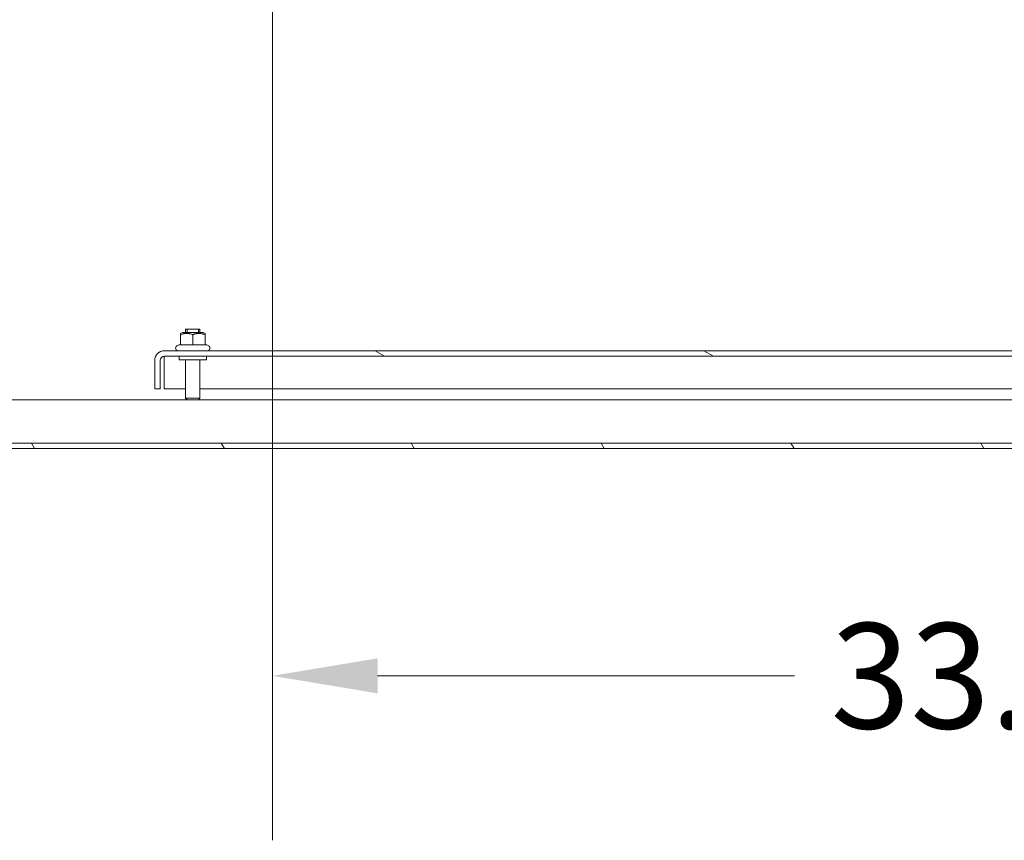
# Model space of a CAD drawing. Units: inches. Extents: x 26 to 497, y 31 to 309.
# Drawn here: x 157 to 180, y 60 to 79 of the extents above; entities that cross this region are included whole.
import ezdxf

# ---------------------------------------------------------------- set-up
doc = ezdxf.new("R2010")
doc.units = ezdxf.units.IN
doc.header["$LTSCALE"] = 30.30303
doc.header["$MEASUREMENT"] = 0
doc.linetypes.add('DASHED', pattern=[0.2067, 0.1654, -0.0413])
for name, color, linetype, lineweight in [('Dimension (ANSI)', 7, 'Continuous', 13), ('Hatch (ANSI)', 7, 'Continuous', 5), ('Hidden Narrow (ANSI)', 7, 'DASHED', 9), ('Visible (ANSI)', 7, 'Continuous', 13)]:
    doc.layers.add(name, color=color, linetype=linetype, lineweight=lineweight)
doc.styles.add('Note Text (ANSI)', font='tahoma.ttf')
doc.dimstyles.new('Default (ANSI)', dxfattribs={"dimscale": 30.30303, "dimtxt": 0.08, "dimasz": 0.08, "dimexe": 0.125, "dimexo": 0.0625, "dimgap": 0.031496, "dimtad": 0, "dimtih": 1, "dimtoh": 1, "dimrnd": 1e-08, "dimzin": 0, "dimdsep": 46, "dimtxsty": 'Note Text (ANSI)', "dimcen": 0.09, "dimdle": 0.393701, "dimclrd": 256, "dimclre": 256, "dimclrt": 256, "dimadec": 0, "dimazin": 1, "dimtfac": 1.125, "dimtofl": 0, "dimtmove": 0, "dimatfit": 3, "dimfxl": 1, "dimtolj": 1, "dimtzin": 4, "dimlwd": -1, "dimlwe": -1, "dimarcsym": 0})

# ---------------------------------------------------------------- blocks, each defined once
blk = doc.blocks.new('*D38')
at = {"layer": 'Defpoints', "color": 0, "transparency": 16777216}
for p in [(162.648, 83.19), (196.63, 68.815), (162.648, 63.456)]:
    blk.add_point(p, dxfattribs=at)
at = {"layer": 'Dimension (ANSI)', "transparency": 16777216}
for p, q in [((162.648, 81.296), (162.648, 59.668)), ((196.63, 66.921), (196.63, 59.668)), ((165.072, 63.456), (174.678, 63.456)), ((194.205, 63.456), (184.599, 63.456))]:
    blk.add_line(p, q, dxfattribs=at)
for points in [[(165.072, 63.86), (165.072, 63.052), (162.648, 63.456)], [(194.205, 63.86), (194.205, 63.052), (196.63, 63.456)]]:
    blk.add_solid(points, dxfattribs=at)
at = {"layer": 'Dimension (ANSI)', "transparency": 16777216, "insert": (179.639, 63.456), "char_height": 2.4242, "attachment_point": 5, "style": 'Note Text (ANSI)'}
blk.add_mtext('\\A1;33.98', dxfattribs=at)

msp = doc.modelspace()

# ---------------------------------------------------------------- hatches: boundary and pattern name
at = {"layer": 'Hatch (ANSI)'}
h = msp.add_hatch(dxfattribs=at)
h.set_pattern_fill('ANSI31', color=256, scale=30.303, angle=105, style=0)
edge = h.paths.add_edge_path()
edge.add_line((193.565, 70.722), (193.565, 70.065))
edge.add_line((193.565, 70.065), (193.69, 70.065))
edge.add_line((193.69, 70.065), (193.69, 70.722))
edge.add_ellipse((193.471, 70.722), major_axis=(0.219, 0), ratio=1, start_angle=0, end_angle=90)
edge.add_line((193.471, 70.94), (160.158, 70.94))
edge.add_ellipse((160.158, 70.722), major_axis=(0, 0.219), ratio=1, start_angle=0, end_angle=90)
edge.add_line((159.94, 70.722), (159.94, 70.065))
edge.add_line((159.94, 70.065), (160.065, 70.065))
edge.add_line((160.065, 70.065), (160.065, 70.722))
edge.add_ellipse((160.158, 70.722), major_axis=(-0.0937, 0), ratio=1, start_angle=270, end_angle=360, ccw=False)
edge.add_line((160.158, 70.815), (193.471, 70.815))
edge.add_ellipse((193.471, 70.722), major_axis=(0, 0.0937), ratio=1, start_angle=270, end_angle=360, ccw=False)
h = msp.add_hatch(dxfattribs=at)
h.set_pattern_fill('ANSI31', color=256, scale=30.303, angle=75, style=0)
h.paths.add_polyline_path([(137.88, 68.815), (137.88, 68.69), (196.505, 68.69), (196.505, 68.815)])

# ---------------------------------------------------------------- linework, layer by layer
at = {"layer": 'Hidden Narrow (ANSI)', "ltscale": 0.004614}
for p, q in [((160.682, 71.44), (160.682, 71.365)), ((160.947, 71.365), (160.947, 71.44))]:
    msp.add_line(p, q, dxfattribs=at)
at = {"layer": 'Visible (ANSI)'}
for p, q in [((160.576, 71.365), (160.533, 71.341)), ((160.533, 71.316), (160.533, 71.341)), ((160.533, 71.076), (160.533, 71.316)), ((161.054, 71.365), (160.576, 71.365)), ((160.65, 71.44), (160.98, 71.44)), ((160.65, 71.365), (160.65, 71.44)), ((160.815, 71.076), (160.815, 71.316)), ((160.98, 71.365), (160.98, 71.44)), ((161.054, 71.365), (161.096, 71.341)), ((161.096, 71.341), (161.096, 71.316)), ((161.096, 71.076), (161.096, 71.316)), ((160.49, 71.076), (160.449, 71.052)), ((160.533, 71.076), (160.49, 71.076)), ((160.815, 71.076), (160.533, 71.076)), ((161.096, 71.076), (160.815, 71.076)), ((161.139, 71.076), (161.096, 71.076)), ((161.139, 71.076), (161.18, 71.052)), ((193.471, 70.94), (160.158, 70.94)), ((160.158, 70.815), (193.471, 70.815)), ((160.502, 70.815), (160.502, 70.73)), ((161.127, 70.815), (161.127, 70.73)), ((159.94, 70.722), (159.94, 70.065)), ((160.065, 70.065), (160.065, 70.722)), ((160.153, 70.722), (160.153, 70.065)), ((161.127, 70.73), (160.502, 70.73)), ((160.65, 70.73), (160.65, 69.85)), ((160.98, 70.73), (160.98, 69.85)), ((159.94, 70.065), (160.065, 70.065)), ((160.153, 70.065), (160.65, 70.065)), ((160.98, 70.065), (192.65, 70.065)), ((79.255, 69.815), (196.505, 69.815)), ((160.65, 69.85), (160.98, 69.85)), ((160.685, 69.815), (160.65, 69.85)), ((160.945, 69.815), (160.98, 69.85)), ((196.505, 68.815), (137.88, 68.815)), ((137.88, 68.69), (196.505, 68.69))]:
    msp.add_line(p, q, dxfattribs=at)
at = {"layer": 'Visible (ANSI)', "flags": 128}
for points in [[(160.815, 71.316), (160.801, 71.32), (160.788, 71.324), (160.776, 71.327), (160.764, 71.33), (160.752, 71.333), (160.74, 71.335), (160.729, 71.337), (160.718, 71.338), (160.707, 71.339), (160.696, 71.34), (160.685, 71.341), (160.674, 71.341), (160.663, 71.341), (160.652, 71.34), (160.641, 71.339), (160.63, 71.338), (160.619, 71.337), (160.608, 71.335), (160.596, 71.333), (160.584, 71.33), (160.572, 71.327), (160.56, 71.324), (160.547, 71.32), (160.533, 71.316)], [(161.096, 71.316), (161.083, 71.32), (161.07, 71.324), (161.057, 71.327), (161.045, 71.33), (161.033, 71.333), (161.022, 71.335), (161.01, 71.337), (160.999, 71.338), (160.988, 71.339), (160.977, 71.34), (160.966, 71.341), (160.955, 71.341), (160.944, 71.341), (160.933, 71.34), (160.922, 71.339), (160.911, 71.338), (160.9, 71.337), (160.889, 71.335), (160.877, 71.333), (160.865, 71.33), (160.853, 71.327), (160.841, 71.324), (160.828, 71.32), (160.815, 71.316)], [(160.155, 70.815), (160.154, 70.812), (160.154, 70.808), (160.154, 70.804), (160.154, 70.8), (160.154, 70.797), (160.154, 70.793), (160.154, 70.789), (160.154, 70.785), (160.154, 70.781), (160.154, 70.777), (160.154, 70.773), (160.154, 70.77), (160.154, 70.766), (160.154, 70.762), (160.154, 70.758), (160.154, 70.754), (160.153, 70.75), (160.153, 70.746), (160.153, 70.742), (160.153, 70.738), (160.153, 70.734), (160.153, 70.73), (160.153, 70.726), (160.153, 70.722)], [(160.158, 70.815), (160.158, 70.815), (160.158, 70.814), (160.158, 70.813), (160.157, 70.812), (160.157, 70.81), (160.157, 70.808), (160.157, 70.806), (160.157, 70.803), (160.156, 70.799), (160.156, 70.796), (160.156, 70.792), (160.156, 70.788), (160.155, 70.783), (160.155, 70.779), (160.155, 70.774), (160.155, 70.768), (160.155, 70.763), (160.154, 70.757), (160.154, 70.752), (160.154, 70.746), (160.154, 70.74), (160.153, 70.734), (160.153, 70.728), (160.153, 70.722)]]:
    msp.add_lwpolyline(points, dxfattribs=at)
at = {"layer": 'Visible (ANSI)'}
for centre, radius, start, end in [((160.479, 71), 0.06, 120, 270), ((161.15, 71), 0.06, 270, 60), ((160.158, 70.722), 0.219, 90, 180), ((160.158, 70.722), 0.0937, 90, 180)]:
    msp.add_arc(centre, radius, start, end, dxfattribs=at)

# ---------------------------------------------------------------- dimensions: what is measured, and where the dimension line sits
at = {"layer": 'Dimension (ANSI)'}
dim = msp.add_linear_dim(base=(162.648, 63.456), p1=(196.63, 68.815), p2=(162.648, 83.19), angle=180, dimstyle='Default (ANSI)', override={"dimgap": 0.031496, "dimtih": 0, "dimtoh": 0, "dimdec": 2, "dimtol": 0, "dimlim": 0, "dimtp": 0, "dimtm": 0, "dimtdec": 2, "dimatfit": 1}, dxfattribs=at)
dim.commit()
dim.dimension.update_dxf_attribs({"geometry": '*D38', "text_midpoint": (179.639, 63.456), "dimtype": 160})

doc.saveas('drawing.dxf')
